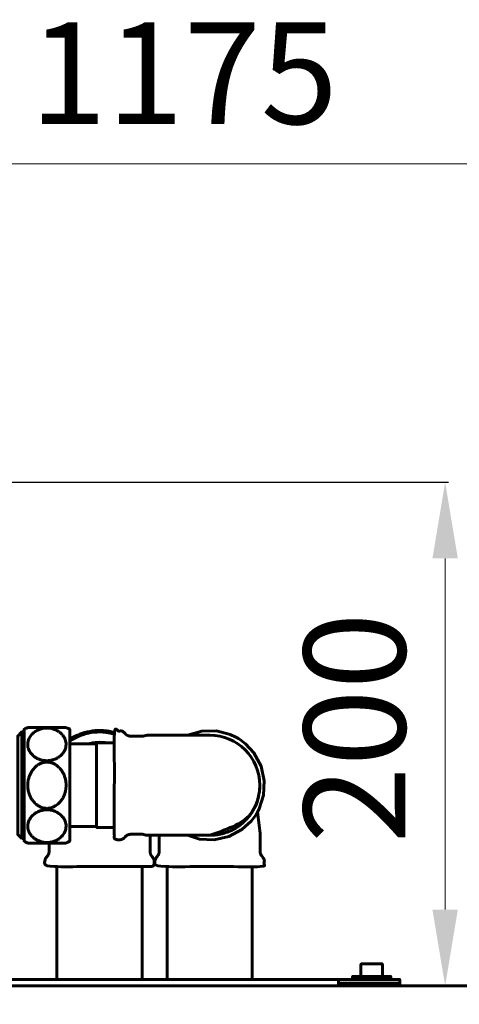
# Model space of a CAD drawing. Units: millimetres. Extents: x 39095 to 77609, y 34815 to 42364.
# Drawn here: x 40732 to 40905, y 36557 to 36945 of the extents above; entities that cross this region are included whole.
import ezdxf

# ---------------------------------------------------------------- set-up
doc = ezdxf.new("R2010")
doc.units = ezdxf.units.MM
doc.linetypes.add('K5LT_BASIC', pattern=[0])
doc.layers.add('Системный слой (1)', color=7, linetype='Continuous')
doc.styles.get("Standard").update_dxf_attribs({"font": 'arial.ttf'})
doc.dimstyles.new('ISO-25', dxfattribs={"dimtxt": 30, "dimasz": 15, "dimexe": 1.25, "dimexo": 5, "dimgap": 10, "dimtad": 1, "dimtxsty": 'Standard', "dimcen": 2.5, "dimadec": 0, "dimazin": 0, "dimtfac": 1, "dimtmove": 0, "dimatfit": 3, "dimfxl": 1, "dimarcsym": 0})

# ---------------------------------------------------------------- blocks, each defined once
blk = doc.blocks.new('*D652')
at = {"color": 0, "lineweight": -2, "transparency": 16777216}
for p, q in [((40226.55, 36648.21), (40226.55, 36889.23)), ((41401.5, 36426.3), (41401.5, 36889.23))]:
    blk.add_line(p, q, dxfattribs=at)
at = {"color": 0, "lineweight": 0, "transparency": 16777216}
blk.add_line((40256.55, 36887.98), (41371.5, 36887.98), dxfattribs=at)
at = {"color": 0, "transparency": 16777216}
for points in [[(40256.55, 36892.98), (40256.55, 36882.98), (40226.55, 36887.98)], [(41371.5, 36892.98), (41371.5, 36882.98), (41401.5, 36887.98)]]:
    blk.add_solid(points, dxfattribs=at)
at = {"layer": 'Defpoints', "color": 0, "transparency": 16777216}
for p in [(41401.5, 36887.98), (40226.55, 36643.21), (41401.5, 36421.3)]:
    blk.add_point(p, dxfattribs=at)
at = {"color": 0, "transparency": 16777216, "insert": (40796.19, 36918.41), "char_height": 40, "attachment_point": 5}
blk.add_mtext('1175', dxfattribs=at)
blk = doc.blocks.new('*D653')
at = {"color": 0, "lineweight": -2, "transparency": 16777216}
for p, q in [((40521.69, 36762.69), (40900.22, 36762.69)), ((40893.97, 36564.52), (40897.72, 36564.52))]:
    blk.add_line(p, q, dxfattribs=at)
at = {"color": 0, "lineweight": 0, "transparency": 16777216}
blk.add_line((40898.97, 36594.52), (40898.97, 36732.69), dxfattribs=at)
at = {"color": 0, "transparency": 16777216}
for points in [[(40893.97, 36732.69), (40903.97, 36732.69), (40898.97, 36762.69)], [(40893.97, 36594.52), (40903.97, 36594.52), (40898.97, 36564.52)]]:
    blk.add_solid(points, dxfattribs=at)
at = {"layer": 'Defpoints', "color": 0, "transparency": 16777216}
for p in [(40516.69, 36762.69), (40898.97, 36762.69), (40898.97, 36564.52)]:
    blk.add_point(p, dxfattribs=at)
at = {"color": 0, "transparency": 16777216, "insert": (40868.55, 36666.01), "char_height": 40, "attachment_point": 5, "rotation": 90}
blk.add_mtext('200', dxfattribs=at)

msp = doc.modelspace()

# ---------------------------------------------------------------- linework, layer by layer
at = {"layer": 'Системный слой (1)', "linetype": 'K5LT_BASIC', "lineweight": 60}
for p, q in [((40733.396, 36664.398), (40732.496, 36664.398)), ((40734.866, 36666.193), (40749.926, 36666.193)), ((40751.396, 36659.693), (40761.896, 36659.693)), ((40751.396, 36627.193), (40761.896, 36627.193)), ((40733.396, 36622.488), (40732.496, 36622.488)), ((40746.346, 36567.025), (40746.346, 36611.443)), ((40779.846, 36567.025), (40779.846, 36611.443)), ((40789.646, 36567.025), (40789.646, 36611.443)), ((40823.146, 36567.025), (40823.146, 36611.443)), ((40859.296, 36564.525), (40859.296, 36565.525)), ((40862.296, 36565.525), (40862.296, 36564.525))]:
    msp.add_line(p, q, dxfattribs=at)
msp.add_lwpolyline([(40732.496, 36622.488), (40730.896, 36624.088), (40730.896, 36662.798), (40732.496, 36664.398)], close=True, dxfattribs=at)
for points in [[(40734.866, 36666.193), (40734.376, 36665.958), (40733.886, 36665.708), (40733.396, 36665.443), (40733.396, 36643.443), (40733.396, 36621.443), (40733.886, 36621.178), (40734.376, 36620.928), (40734.866, 36620.693)], [(40749.926, 36666.193), (40750.416, 36665.958), (40750.906, 36665.708), (40751.396, 36665.443), (40751.396, 36643.443), (40751.396, 36621.443), (40750.906, 36621.178), (40750.416, 36620.928), (40749.926, 36620.693)], [(40768.896, 36664.198), (40767.23, 36664.581), (40766.725, 36664.682), (40766.251, 36664.761), (40766.194, 36664.769), (40766.079, 36664.786), (40765.848, 36664.817), (40765.387, 36664.871), (40764.464, 36664.95), (40763.22, 36664.993), (40763.159, 36664.993), (40763.035, 36664.993), (40762.788, 36664.991), (40762.294, 36664.978), (40761.305, 36664.918), (40760.186, 36664.796), (40760.125, 36664.787), (40760.004, 36664.77), (40759.762, 36664.734), (40759.279, 36664.652), (40758.322, 36664.458), (40757.268, 36664.19), (40757.21, 36664.174), (40757.094, 36664.14), (40756.863, 36664.072), (40756.403, 36663.927), (40755.49, 36663.606), (40754.492, 36663.201), (40754.442, 36663.179), (40754.344, 36663.136), (40754.149, 36663.048), (40753.763, 36662.867), (40753.008, 36662.486), (40752.481, 36662.197), (40752.455, 36662.183), (40752.404, 36662.154), (40752.302, 36662.095), (40752.098, 36661.975), (40751.941, 36661.881), (40751.929, 36661.874), (40751.906, 36661.86), (40751.859, 36661.832), (40751.766, 36661.774), (40751.581, 36661.659), (40751.396, 36661.54)], [(40797.66, 36663.143), (40803.294, 36664.769), (40809.051, 36664.829), (40814.475, 36663.421), (40816.728, 36662.355), (40816.735, 36662.351), (40816.742, 36662.347), (40816.757, 36662.339), (40816.788, 36662.322), (40816.848, 36662.289), (40816.969, 36662.221), (40817.211, 36662.083), (40817.692, 36661.795), (40818.646, 36661.173), (40820.496, 36659.74), (40823.808, 36656.141), (40826.603, 36650.931), (40827.872, 36645.227), (40827.584, 36639.508), (40825.87, 36634.215), (40825.308, 36633.111), (40825.304, 36633.104), (40825.3, 36633.097), (40825.291, 36633.082), (40825.275, 36633.051), (40825.241, 36632.991), (40825.174, 36632.869), (40825.035, 36632.628), (40824.747, 36632.146), (40824.124, 36631.191), (40822.689, 36629.339), (40819.083, 36626.024), (40813.872, 36623.231), (40808.167, 36621.966), (40802.449, 36622.258), (40797.66, 36623.743)], [(40768.896, 36660.068), (40761.896, 36660.068), (40761.896, 36641.467), (40761.896, 36626.819), (40768.896, 36626.819)], [(40806.396, 36663.143), (40783.896, 36663.143), (40782.355, 36663.143)], [(40749.926, 36620.693), (40742.396, 36620.693), (40734.866, 36620.693)], [(40686.496, 36564.525), (40686.496, 36565.525), (40686.496, 36567.025), (40689.496, 36567.025), (40710.496, 36567.025), (40857.096, 36567.025), (40878.096, 36567.025), (40881.096, 36567.025), (40881.096, 36565.525), (40881.096, 36564.525)], [(40857.096, 36567.025), (40857.096, 36564.825), (40859.296, 36564.825)], [(40862.596, 36567.025), (40862.596, 36568.225), (40877.596, 36568.225), (40877.596, 36567.025)], [(41239.825, 36563.825), (41239.825, 36564.525), (40633.767, 36564.525), (40634.305, 36563.359), (40634.312, 36563.34), (40634.316, 36563.32), (40634.317, 36563.3), (40634.315, 36563.273), (40634.308, 36563.248), (40634.296, 36563.225), (40634.274, 36563.213), (40634.248, 36563.206), (40634.221, 36563.203), (40634.2, 36563.205), (40634.18, 36563.209), (40634.161, 36563.216), (40632.996, 36563.754), (40633.696, 36563.754), (40634.234, 36563.216), (40634.249, 36563.206)], [(40878.096, 36565.525), (40862.296, 36565.525), (40859.296, 36565.525), (40857.096, 36565.525)], [(40857.796, 36564.825), (40857.796, 36564.867), (40859.296, 36564.867)], [(40866.096, 36564.525), (40866.096, 36565.525), (40881.096, 36565.525)]]:
    msp.add_lwpolyline(points, dxfattribs=at)
msp.add_lwpolyline([(40865.846, 36568.225), (40865.846, 36572.8, -0.4142136), (40866.271, 36573.225), (40873.921, 36573.225, -0.4142136), (40874.346, 36572.8), (40874.346, 36568.225)], format="xyb", dxfattribs=at)
for centre, radius, start, end in [((40763.096, 36643.443), 20.95, 73.92773, 123.95023), ((40763.096, 36643.443), 16.9, 79.63132, 105.94812), ((40763.096, 36643.443), 16.83, 81.04679, 105.08006), ((40806.396, 36643.443), 19.7, 0, 90)]:
    msp.add_arc(centre, radius, start, end, dxfattribs=at)
for points, knots in [([(40749.926, 36659.53), (40749.926, 36659.827), (40749.872, 36660.469), (40749.634, 36661.347), (40749.343, 36661.989), (40749.062, 36662.489), (40748.797, 36662.886), (40748.376, 36663.408), (40747.893, 36663.9), (40747.347, 36664.347), (40746.799, 36664.723), (40746.188, 36665.074), (40745.496, 36665.384), (40744.797, 36665.622), (40744.212, 36665.77), (40743.635, 36665.875), (40743.028, 36665.945), (40742.393, 36665.968), (40741.739, 36665.942), (40741.153, 36665.876), (40740.504, 36665.755), (40739.927, 36665.6), (40739.34, 36665.395), (40738.71, 36665.126), (40738.125, 36664.806), (40737.461, 36664.363), (40736.964, 36663.957), (40736.386, 36663.378), (40735.873, 36662.742), (40735.444, 36662.001), (40735.088, 36661.142), (40734.857, 36660.149), (40734.852, 36659.106), (40735, 36658.289), (40735.183, 36657.686), (40735.519, 36656.883), (40735.986, 36656.154), (40736.62, 36655.435), (40737.098, 36654.984), (40737.66, 36654.558), (40738.145, 36654.246), (40738.586, 36654.005), (40739.065, 36653.778), (40739.553, 36653.584), (40740.047, 36653.427), (40740.473, 36653.317), (40740.843, 36653.24), (40741.274, 36653.17), (40741.779, 36653.115), (40742.35, 36653.094), (40742.866, 36653.109), (40743.391, 36653.152), (40743.928, 36653.232), (40744.493, 36653.357), (40744.976, 36653.497), (40745.359, 36653.633), (40745.796, 36653.809), (40746.313, 36654.054), (40746.886, 36654.392), (40747.474, 36654.808), (40747.952, 36655.22), (40748.477, 36655.764), (40748.919, 36656.331), (40749.288, 36656.956), (40749.58, 36657.596), (40749.846, 36658.433), (40749.926, 36659.119), (40749.926, 36659.53)], [0, 0, 0, 0, 1.594551, 3.4453034, 4.7805134, 5.2061434, 6.3291564, 7.1344354, 8.4254343, 9.5375771, 10.2955602, 11.3173084, 12.5174005, 13.397758, 14.2499976, 14.8702038, 15.6566413, 16.5759409, 17.275944, 18.1373379, 18.820658, 19.8194596, 20.4687544, 21.3033611, 22.6061027, 23.265985, 24.7617787, 25.4806322, 27.0635051, 28.6788244, 29.7691544, 31.8585693, 34.0587664, 35.3487841, 36.2670367, 37.3646357, 39.8366747, 40.5397422, 41.9063634, 42.8520718, 43.6595449, 44.3910803, 44.9636853, 45.8469078, 46.5083483, 47.0157923, 47.5643073, 47.9675497, 48.6938484, 49.4996487, 50.1333393, 50.6471213, 51.5010328, 52.2133918, 52.8880103, 53.4784081, 53.8345746, 54.7909791, 55.8367691, 56.6607123, 57.9426095, 58.687662, 60.1937729, 61.4063589, 62.3173592, 63.7987251, 66, 66, 66, 66]), ([(40782.355, 36663.143), (40782.166, 36663.143), (40781.977, 36663.133), (40781.609, 36663.09), (40781.431, 36663.057), (40781.114, 36662.985), (40780.974, 36662.948), (40780.792, 36662.9), (40780.75, 36662.889), (40780.622, 36662.857), (40780.536, 36662.839), (40780.406, 36662.815), (40780.362, 36662.808), (40780.274, 36662.794), (40780.229, 36662.788), (40780.148, 36662.778), (40780.111, 36662.774), (40780.044, 36662.767), (40780.013, 36662.764), (40779.951, 36662.759), (40779.921, 36662.756), (40779.867, 36662.753), (40779.845, 36662.751), (40779.799, 36662.749), (40779.777, 36662.748), (40779.688, 36662.744), (40779.622, 36662.743), (40779.555, 36662.743)], [0, 0, 0, 0, 5.2, 5.2, 10.1784571, 10.1784571, 14.141696, 14.141696, 15.3493923, 15.3493923, 17.7639311, 17.7639311, 18.9870734, 18.9870734, 20.2156748, 20.2156748, 21.2366017, 21.2366017, 22.084958, 22.084958, 22.9333142, 22.9333142, 23.5575879, 23.5575879, 24.1818616, 24.1818616, 26, 26, 26, 26]), ([(40734.866, 36643.443), (40734.866, 36643.001), (40734.91, 36642.298), (40735.06, 36641.383), (40735.224, 36640.693), (40735.419, 36640.053), (40735.655, 36639.431), (40735.926, 36638.839), (40736.225, 36638.285), (40736.526, 36637.803), (40736.922, 36637.243), (40737.445, 36636.619), (40738.074, 36636.024), (40738.702, 36635.541), (40739.249, 36635.197), (40739.797, 36634.919), (40740.3, 36634.714), (40740.811, 36634.553), (40741.325, 36634.438), (40741.693, 36634.388), (40742.069, 36634.356), (40742.402, 36634.344), (40742.837, 36634.362), (40743.152, 36634.395), (40743.469, 36634.444), (40743.732, 36634.497), (40744.073, 36634.583), (40744.365, 36634.674), (40744.759, 36634.82), (40745.183, 36635.008), (40745.614, 36635.244), (40746.118, 36635.563), (40746.679, 36635.987), (40747.315, 36636.591), (40747.852, 36637.218), (40748.29, 36637.832), (40748.734, 36638.567), (40749.099, 36639.325), (40749.387, 36640.097), (40749.572, 36640.71), (40749.693, 36641.222), (40749.773, 36641.645), (40749.827, 36641.986), (40749.87, 36642.339), (40749.902, 36642.707), (40749.922, 36643.076), (40749.926, 36643.321), (40749.926, 36643.443), (40749.926, 36643.664), (40749.912, 36644.106), (40749.846, 36644.807), (40749.732, 36645.503), (40749.568, 36646.193), (40749.372, 36646.833), (40749.136, 36647.455), (40748.866, 36648.047), (40748.567, 36648.601), (40748.266, 36649.083), (40747.87, 36649.643), (40747.347, 36650.267), (40746.717, 36650.863), (40746.09, 36651.345), (40745.543, 36651.689), (40744.994, 36651.967), (40744.492, 36652.172), (40743.981, 36652.333), (40743.467, 36652.448), (40743.098, 36652.498), (40742.723, 36652.531), (40742.389, 36652.542), (40741.955, 36652.524), (40741.64, 36652.491), (40741.322, 36652.443), (40741.059, 36652.389), (40740.718, 36652.303), (40740.427, 36652.212), (40740.033, 36652.066), (40739.609, 36651.878), (40739.178, 36651.642), (40738.674, 36651.323), (40738.113, 36650.899), (40737.477, 36650.295), (40736.94, 36649.668), (40736.502, 36649.054), (40736.058, 36648.32), (40735.692, 36647.561), (40735.405, 36646.789), (40735.22, 36646.176), (40735.099, 36645.665), (40735.018, 36645.241), (40734.951, 36644.81), (40734.892, 36644.271), (40734.868, 36643.78), (40734.866, 36643.504), (40734.866, 36643.443)], [0, 0, 0, 0, 1.0924392, 1.736062, 2.2897099, 2.8433578, 3.389756, 3.9312392, 4.4506403, 4.9446778, 5.3339491, 6.1454026, 6.9523059, 7.4702832, 8.0991213, 8.5448292, 8.9905372, 9.4362452, 9.8690007, 10.28897, 10.3525986, 10.8009866, 11.1125134, 11.4240402, 11.5844661, 11.9053179, 12.0872815, 12.4512085, 12.6585544, 13.1263194, 13.5940844, 13.8711256, 14.5996806, 15.3282356, 16.0344413, 16.6352913, 17.1900827, 18.1549435, 18.7127044, 19.2241725, 19.7356406, 20.011238, 20.2868354, 20.5900921, 20.8933488, 21.1966055, 21.4998622, 21.4998622, 21.4998622, 22.0460818, 22.5923014, 23.2359242, 23.7895721, 24.3432199, 24.8896181, 25.4311014, 25.9505025, 26.44454, 26.8338113, 27.6452647, 28.452168, 28.9701454, 29.5989834, 30.0446914, 30.4903994, 30.9361073, 31.3688629, 31.7888321, 31.8524607, 32.3008488, 32.6123756, 32.9239024, 33.0843283, 33.4051801, 33.5871436, 33.9510706, 34.1584166, 34.6261815, 35.0939465, 35.3709878, 36.0995428, 36.8280978, 37.5343035, 38.1351535, 38.6899448, 39.6548057, 40.2125666, 40.7240347, 41.2355028, 41.5111002, 41.7866976, 42.3180291, 42.8493605, 43, 43, 43, 43]), ([(40749.926, 36627.356), (40749.926, 36627.654), (40749.872, 36628.296), (40749.634, 36629.174), (40749.343, 36629.816), (40749.062, 36630.315), (40748.797, 36630.713), (40748.376, 36631.235), (40747.893, 36631.727), (40747.347, 36632.174), (40746.799, 36632.549), (40746.188, 36632.9), (40745.496, 36633.211), (40744.797, 36633.448), (40744.212, 36633.596), (40743.635, 36633.702), (40743.028, 36633.772), (40742.393, 36633.794), (40741.739, 36633.768), (40741.153, 36633.702), (40740.504, 36633.581), (40739.927, 36633.427), (40739.34, 36633.222), (40738.71, 36632.953), (40738.125, 36632.632), (40737.461, 36632.19), (40736.964, 36631.783), (40736.386, 36631.205), (40735.873, 36630.569), (40735.444, 36629.827), (40735.088, 36628.969), (40734.857, 36627.976), (40734.852, 36626.932), (40735, 36626.116), (40735.183, 36625.513), (40735.519, 36624.71), (40735.986, 36623.981), (40736.62, 36623.261), (40737.098, 36622.811), (40737.66, 36622.385), (40738.145, 36622.073), (40738.586, 36621.832), (40739.065, 36621.604), (40739.553, 36621.411), (40740.047, 36621.254), (40740.473, 36621.144), (40740.843, 36621.067), (40741.274, 36620.997), (40741.779, 36620.942), (40742.35, 36620.92), (40742.866, 36620.935), (40743.391, 36620.979), (40743.928, 36621.058), (40744.493, 36621.184), (40744.976, 36621.324), (40745.359, 36621.46), (40745.796, 36621.635), (40746.313, 36621.88), (40746.886, 36622.218), (40747.474, 36622.635), (40747.952, 36623.046), (40748.477, 36623.591), (40748.919, 36624.157), (40749.288, 36624.783), (40749.58, 36625.423), (40749.846, 36626.26), (40749.926, 36626.946), (40749.926, 36627.356)], [0, 0, 0, 0, 1.594551, 3.4453034, 4.7805134, 5.2061434, 6.3291564, 7.1344354, 8.4254343, 9.5375771, 10.2955602, 11.3173084, 12.5174005, 13.397758, 14.2499976, 14.8702038, 15.6566413, 16.5759409, 17.275944, 18.1373379, 18.820658, 19.8194596, 20.4687544, 21.3033611, 22.6061027, 23.265985, 24.7617787, 25.4806322, 27.0635051, 28.6788244, 29.7691544, 31.8585693, 34.0587664, 35.3487841, 36.2670367, 37.3646357, 39.8366747, 40.5397422, 41.9063634, 42.8520718, 43.6595449, 44.3910803, 44.9636853, 45.8469078, 46.5083483, 47.0157923, 47.5643073, 47.9675497, 48.6938484, 49.4996487, 50.1333393, 50.6471213, 51.5010328, 52.2133918, 52.8880103, 53.4784081, 53.8345746, 54.7909791, 55.8367691, 56.6607123, 57.9426095, 58.687662, 60.1937729, 61.4063589, 62.3173592, 63.7987251, 66, 66, 66, 66]), ([(40782.355, 36623.743), (40782.119, 36623.743), (40781.645, 36623.774), (40781.069, 36623.91), (40780.613, 36624.036), (40780.147, 36624.117), (40779.792, 36624.143), (40779.555, 36624.143)], [0, 0, 0, 0, 0.2499607, 0.4999213, 0.6249803, 0.7500393, 1, 1, 1, 1])]:
    msp.add_open_spline(points, degree=3, knots=knots, dxfattribs=at)
for points, weights, degree, knots in [([(40779.555, 36662.743), (40777.468, 36662.743), (40775.38, 36662.743), (40773.938, 36662.743), (40773.038, 36663.868), (40772.979, 36663.942), (40772.915, 36664.012), (40771.079, 36666.03), (40768.896, 36664.393), (40768.896, 36644.725), (40768.896, 36625.058), (40768.896, 36623.775), (40768.896, 36622.493), (40771.079, 36620.856), (40772.915, 36622.874), (40772.979, 36622.944), (40773.038, 36623.018), (40773.938, 36624.143), (40775.38, 36624.143), (40777.468, 36624.143), (40779.555, 36624.143)], [1, 1, 1, 0.72659581071, 0.745857975661, 0.86068882688, 0.871173026222, 0.644449117602, 0.871172611826, 1, 1, 1, 1, 0.644449117602, 0.871173026222, 0.86068882688, 0.851174250336, 0.72659581071, 0.871173026222, 1, 1], 2, [0, 0, 0, 1, 1, 2, 2, 2.0441983, 2.0441983, 3, 3, 4, 4, 5, 5, 5.9558017, 5.9558017, 6, 6, 7, 7, 8, 8, 8]), ([(40806.396, 36623.743), (40817.936, 36623.743), (40826.096, 36631.903), (40826.096, 36643.443), (40826.096, 36643.025), (40826.083, 36642.603), (40826, 36641.315), (40825.887, 36640.452), (40825.545, 36638.733), (40825.313, 36637.875), (40824.826, 36636.457), (40824.586, 36635.896), (40824.242, 36635.079), (40824.116, 36634.832), (40823.589, 36633.785), (40823.129, 36633.007), (40822.204, 36631.664), (40821.732, 36631.107), (40821.178, 36630.409), (40821.064, 36630.292), (40820.356, 36629.514), (40819.708, 36628.893), (40818.339, 36627.752), (40817.624, 36627.233), (40816.623, 36626.603), (40816.351, 36626.441), (40815.963, 36626.221), (40815.848, 36626.158), (40815.501, 36625.971), (40815.265, 36625.851), (40814.548, 36625.501), (40814.056, 36625.285), (40812.736, 36624.77), (40811.891, 36624.505), (40810.178, 36624.089), (40809.303, 36623.939), (40807.936, 36623.797), (40807.449, 36623.765), (40806.821, 36623.747), (40806.679, 36623.745), (40806.503, 36623.743), (40806.468, 36623.743), (40806.423, 36623.743), (40806.415, 36623.743), (40806.404, 36623.743), (40806.401, 36623.743), (40806.397, 36623.743), (40806.396, 36623.743), (40806.396, 36623.743), (40806.396, 36623.743), (40806.396, 36623.743), (40806.396, 36623.743), (40806.396, 36623.743), (40806.396, 36623.743), (40806.396, 36623.743), (40806.396, 36623.743), (40806.396, 36623.743), (40806.396, 36623.743), (40806.396, 36623.743), (40806.395, 36623.743), (40806.395, 36623.743), (40806.394, 36623.743), (40806.392, 36623.743), (40806.39, 36623.743), (40806.381, 36623.743), (40806.372, 36623.743), (40806.35, 36623.743), (40806.337, 36623.743), (40806.271, 36623.743), (40806.197, 36623.743), (40805.967, 36623.743), (40805.792, 36623.743), (40805.306, 36623.743), (40804.975, 36623.743), (40804.195, 36623.743), (40803.746, 36623.743), (40802.749, 36623.743), (40802.199, 36623.743), (40801.011, 36623.743), (40800.389, 36623.743), (40799.108, 36623.743), (40798.428, 36623.743), (40797.707, 36623.743), (40797.685, 36623.743), (40797.393, 36623.743), (40797.147, 36623.743), (40796.388, 36623.743), (40795.895, 36623.743), (40794.55, 36623.743), (40793.686, 36623.743), (40791.892, 36623.743), (40790.959, 36623.743), (40789.051, 36623.743), (40788.07, 36623.743), (40786.903, 36623.743), (40786.725, 36623.743), (40785.725, 36623.743), (40784.904, 36623.743), (40784.019, 36623.743), (40783.958, 36623.743), (40783.896, 36623.743), (40783.382, 36623.743), (40782.869, 36623.743), (40782.355, 36623.743)], [1, 0.804738099991, 0.804738099991, 1, 1, 1, 1, 1, 1, 1, 1, 1, 1, 1, 1, 1, 1, 1, 1, 1, 1, 1, 1, 1, 1, 1, 1, 1, 1, 1, 1, 1, 1, 1, 1, 1, 1, 1, 1, 1, 1, 1, 1, 1, 1, 1, 1, 1, 1, 1, 1, 1, 1, 1, 1, 1, 1, 1, 1, 1, 1, 1, 1, 1, 1, 1, 1, 1, 1, 1, 1, 1, 1, 1, 1, 1, 1, 1, 1, 1, 1, 1, 1, 1, 1, 1, 1, 1, 1, 1, 1, 1, 1, 1, 1, 1, 1, 1, 1, 1, 1, 1, 1, 1], 3, [0, 0, 0, 0, 1.5707953, 1.5707953, 1.5707953, 2.6371738, 2.6371738, 4.8414513, 4.8414513, 7.0786384, 7.0786384, 8.6256393, 8.6256393, 9.3280375, 9.3280375, 11.5994277, 11.5994277, 13.4515266, 13.4515266, 13.8627278, 13.8627278, 16.1186925, 16.1186925, 18.3231318, 18.3231318, 19.1401266, 19.1401266, 19.4791787, 19.4791787, 20.1583865, 20.1583865, 21.5149378, 21.5149378, 23.7283438, 23.7283438, 25.9785098, 25.9785098, 27.2163504, 27.2163504, 27.5747504, 27.5747504, 27.6643504, 27.6643504, 27.6867504, 27.6867504, 27.6923504, 27.6923504, 27.6979504, 27.6979504, 27.7035504, 27.7035504, 27.7091504, 27.7091504, 27.7214704, 27.7214704, 27.738011, 27.738011, 27.7710921, 27.7710921, 27.8372544, 27.8372544, 27.9695788, 27.9695788, 28.2342278, 28.2342278, 28.7635257, 28.7635257, 29.2479935, 29.2479935, 30.7910571, 30.7910571, 32.8565696, 32.8565696, 35.3863374, 35.3863374, 37.8859954, 37.8859954, 40.3463942, 40.3463942, 42.7383893, 42.7383893, 44.9768624, 44.9768624, 45.0523716, 45.0523716, 45.8734652, 45.8734652, 47.3815972, 47.3815972, 49.8365836, 49.8365836, 52.3363638, 52.3363638, 54.8674997, 54.8674997, 55.3243015, 55.3243015, 57.4139522, 57.4139522, 57.5707953, 57.5707953, 57.5707953, 58.5707953, 58.5707953, 58.5707953, 58.5707953]), ([(40786.546, 36623.743), (40786.546, 36620.585), (40786.546, 36617.428), (40786.546, 36616.209), (40785.696, 36615.335), (40783.906, 36613.496), (40785.446, 36611.443), (40806.396, 36611.443), (40827.346, 36611.443), (40828.886, 36613.496), (40827.096, 36615.335), (40826.246, 36616.209), (40826.246, 36617.428), (40826.246, 36620.916), (40826.246, 36624.404), (40825.865, 36627.502), (40825.484, 36630.6), (40825.342, 36631.758), (40825.2, 36632.916)], [1, 1, 1, 0.745689949377, 0.743627482657, 0.654594546559, 0.871172611825, 1, 1, 0.654594546559, 0.851790107902, 0.745689949377, 0.871173026222, 1, 1, 1, 1, 1, 1], 2, [0, 0, 0, 1, 1, 2, 2, 3, 3, 4, 4, 5, 5, 6, 6, 7, 7, 8, 8, 9, 9, 9]), ([(40743.246, 36620.693), (40743.246, 36619.06), (40743.246, 36617.428), (40743.246, 36616.209), (40742.396, 36615.335), (40740.606, 36613.496), (40742.146, 36611.443), (40761.814, 36611.443), (40781.481, 36611.443), (40782.764, 36611.443), (40784.046, 36611.443), (40785.586, 36613.496), (40783.796, 36615.335), (40782.946, 36616.209), (40782.946, 36617.428), (40782.946, 36620.585), (40782.946, 36623.743)], [1, 1, 1, 0.745689949377, 0.743627482657, 0.654594546559, 0.871172611825, 1, 1, 1, 1, 0.654594546559, 0.851790107902, 0.745689949377, 0.871173026222, 1, 1], 2, [0, 0, 0, 1, 1, 2, 2, 3, 3, 4, 4, 5, 5, 6, 6, 7, 7, 8, 8, 8])]:
    msp.add_rational_spline(points, weights, degree=degree, knots=knots, dxfattribs=at)

# ---------------------------------------------------------------- dimensions: what is measured, and where the dimension line sits
dim = msp.add_linear_dim(base=(41401.496, 36887.983), p1=(40226.554, 36643.205), p2=(41401.496, 36421.297), text='1175', dimstyle='ISO-25', override={"dimtxt": 40, "dimasz": 30, "dimlunit": 6, "dimlwd": 0})
dim.commit()
dim.dimension.update_dxf_attribs({"geometry": '*D652', "text_midpoint": (40796.189, 36887.983), "dimtype": 160})
at = {"color": 1}
dim = msp.add_linear_dim(base=(40898.968, 36762.693), p1=(40898.968, 36564.525), p2=(40516.688, 36762.693), angle=90, text='200', dimstyle='ISO-25', override={"dimtxt": 40, "dimasz": 30, "dimlunit": 6, "dimlwd": 0}, dxfattribs=at)
dim.commit()
dim.dimension.update_dxf_attribs({"geometry": '*D653', "text_midpoint": (40898.968, 36666.013), "dimtype": 160})

doc.saveas('drawing.dxf')
